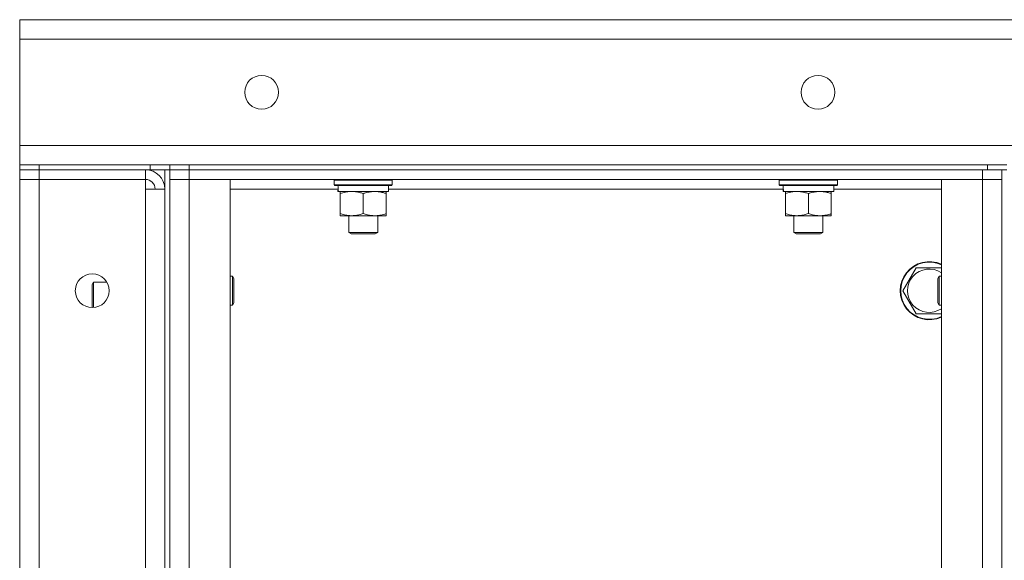
# Model space of a CAD drawing. Units: millimetres. Extents: x 0 to 30637, y -7 to 21000.
# Drawn here: x 14074 to 14481, y 16273 to 16497 of the extents above; entities that cross this region are included whole.
import ezdxf

# ---------------------------------------------------------------- set-up
doc = ezdxf.new("R2010")
doc.units = ezdxf.units.MM
doc.linetypes.add('K5LT_THIN', pattern=[0])
doc.layers.add('R', color=1, linetype='Continuous', true_color=0xff0000)
doc.layers.add('WELDING', color=7, linetype='Continuous', true_color=0xffffff)

msp = doc.modelspace()

# ---------------------------------------------------------------- linework, layer by layer
at = {"layer": 'R', "color": 7, "linetype": 'K5LT_THIN', "lineweight": 18}
for p, q in [((14073.63, 16488.79), (14073.63, 16496.79)), ((14073.63, 16496.79), (15883.63, 16496.79)), ((14073.63, 16444.79), (14073.63, 16488.79)), ((15883.63, 16488.79), (14073.63, 16488.79)), ((14073.63, 16436.79), (14073.63, 16444.79)), ((14073.63, 16444.79), (15883.63, 16444.79)), ((14073.63, 16436.79), (14081.63, 16436.79)), ((14073.63, 16436.79), (14073.63, 16434.79)), ((14081.63, 16434.79), (14073.63, 16434.79)), ((14073.63, 16434.79), (14081.63, 16434.79)), ((14073.63, 16434.79), (14073.63, 16430.79)), ((14127.63, 16436.79), (14081.63, 16436.79)), ((14081.63, 16436.79), (14081.63, 16434.79)), ((14127.63, 16434.79), (14081.63, 16434.79)), ((14125.63, 16434.79), (14081.63, 16434.79)), ((14081.63, 16434.79), (14081.63, 16430.79)), ((14125.63, 16434.79), (14125.63, 16430.79)), ((14127.63, 16434.79), (14127.63, 16436.79)), ((14127.63, 16436.79), (14135.63, 16436.79)), ((14135.63, 16434.79), (14127.63, 16434.79)), ((14133.63, 16434.79), (14133.63, 15934.79)), ((14135.63, 16434.79), (14135.63, 16436.79)), ((14135.63, 16436.79), (14143.63, 16436.79)), ((14135.63, 16434.79), (14135.63, 16436.79)), ((14135.63, 16434.79), (14135.63, 15934.79)), ((14135.63, 16434.79), (14143.63, 16434.79)), ((14135.63, 16430.79), (14135.63, 16434.79)), ((14143.63, 16434.79), (14135.63, 16434.79)), ((14143.63, 16436.79), (14473.63, 16436.79)), ((14143.63, 16434.79), (14143.63, 16436.79)), ((14143.63, 16434.79), (14471.63, 16434.79)), ((14143.63, 16430.79), (14143.63, 16434.79)), ((14143.63, 16434.79), (14473.63, 16434.79)), ((14471.63, 16430.79), (14471.63, 16434.79)), ((14473.63, 16436.79), (14473.63, 16434.79)), ((14473.63, 16436.79), (14481.63, 16436.79)), ((14481.63, 16434.79), (14473.63, 16434.79)), ((14479.63, 16434.79), (14479.63, 15934.79)), ((14479.63, 16430.79), (14479.63, 16434.79)), ((14073.63, 15938.79), (14073.63, 16430.79)), ((14073.63, 16430.79), (14081.63, 16430.79)), ((14081.63, 16430.79), (14073.63, 16430.79)), ((14081.63, 16430.79), (14125.63, 16430.79)), ((14081.63, 16430.79), (14081.63, 15938.79)), ((14125.63, 16430.79), (14125.63, 16426.79)), ((14135.63, 15938.79), (14135.63, 16430.79)), ((14143.63, 16430.79), (14135.63, 16430.79)), ((14143.63, 16430.79), (14135.63, 16430.79)), ((14160.63, 16430.79), (14143.63, 16430.79)), ((14143.63, 16430.79), (14143.63, 15938.79)), ((14143.63, 16430.79), (14471.63, 16430.79)), ((14160.63, 15938.79), (14160.63, 16430.79)), ((14203.63, 16430.49), (14203.81, 16430.79)), ((14227.63, 16430.49), (14227.46, 16430.79)), ((14387.63, 16430.49), (14387.81, 16430.79)), ((14411.63, 16430.49), (14411.46, 16430.79)), ((14471.63, 16430.79), (14454.63, 16430.79)), ((14454.63, 16430.79), (14454.63, 15938.79)), ((14479.63, 16430.79), (14471.63, 16430.79)), ((14471.63, 15938.79), (14471.63, 16430.79)), ((14479.63, 16430.79), (14471.63, 16430.79)), ((14479.63, 16430.79), (14479.63, 15938.79)), ((14125.63, 16426.79), (14133.63, 16426.79)), ((14125.63, 15942.79), (14125.63, 16426.79)), ((14133.63, 16426.79), (14133.63, 15942.79)), ((14205.24, 16426.79), (14160.63, 16426.79)), ((14203.63, 16430.49), (14203.63, 16428.59)), ((14227.63, 16430.49), (14203.63, 16430.49)), ((14227.63, 16428.59), (14203.63, 16428.59)), ((14203.63, 16428.59), (14203.81, 16428.29)), ((14227.46, 16428.29), (14203.81, 16428.29)), ((14205.18, 16425.79), (14205.26, 16427.17)), ((14226.13, 16428.29), (14226.13, 16425.79)), ((14389.24, 16426.79), (14226.13, 16426.79)), ((14227.63, 16428.59), (14227.46, 16428.29)), ((14227.63, 16430.49), (14227.63, 16428.59)), ((14387.63, 16430.49), (14387.63, 16428.59)), ((14411.63, 16430.49), (14387.63, 16430.49)), ((14411.63, 16428.59), (14387.63, 16428.59)), ((14387.63, 16428.59), (14387.81, 16428.29)), ((14411.46, 16428.29), (14387.81, 16428.29)), ((14389.18, 16425.79), (14389.26, 16427.17)), ((14410.13, 16428.29), (14410.13, 16425.79)), ((14454.63, 16426.79), (14410.13, 16426.79)), ((14411.63, 16428.59), (14411.46, 16428.29)), ((14411.63, 16430.49), (14411.63, 16428.59)), ((14205.18, 16425.79), (14205.39, 16425.79)), ((14226.13, 16425.79), (14205.39, 16425.79)), ((14206.13, 16424.94), (14206.13, 16425.79)), ((14206.13, 16424.94), (14206.13, 16416.64)), ((14215.63, 16424.94), (14215.63, 16416.64)), ((14225.13, 16425.79), (14225.13, 16424.94)), ((14225.13, 16424.94), (14225.13, 16416.64)), ((14389.18, 16425.79), (14389.39, 16425.79)), ((14410.13, 16425.79), (14389.39, 16425.79)), ((14390.13, 16424.94), (14390.13, 16425.79)), ((14390.13, 16424.94), (14390.13, 16416.64)), ((14399.63, 16424.94), (14399.63, 16416.64)), ((14409.13, 16425.79), (14409.13, 16424.94)), ((14409.13, 16424.94), (14409.13, 16416.64)), ((14206.13, 16415.79), (14206.13, 16416.64)), ((14220.38, 16415.79), (14206.13, 16415.79)), ((14209.63, 16415.79), (14209.63, 16408.86)), ((14225.13, 16415.79), (14220.38, 16415.79)), ((14221.63, 16415.79), (14221.63, 16408.86)), ((14225.13, 16416.64), (14225.13, 16415.79)), ((14390.13, 16415.79), (14390.13, 16416.64)), ((14404.38, 16415.79), (14390.13, 16415.79)), ((14393.63, 16415.79), (14393.63, 16408.86)), ((14409.13, 16415.79), (14404.38, 16415.79)), ((14405.63, 16415.79), (14405.63, 16408.86)), ((14409.13, 16416.64), (14409.13, 16415.79)), ((14221.63, 16408.86), (14209.63, 16408.86)), ((14209.63, 16408.86), (14210.63, 16408.29)), ((14220.63, 16408.29), (14210.63, 16408.29)), ((14221.63, 16408.86), (14220.63, 16408.29)), ((14405.63, 16408.86), (14393.63, 16408.86)), ((14393.63, 16408.86), (14394.63, 16408.29)), ((14404.63, 16408.29), (14394.63, 16408.29)), ((14405.63, 16408.86), (14404.63, 16408.29)), ((14438.66, 16384.79), (14444.15, 16394.29)), ((14444.15, 16394.29), (14454.63, 16394.29)), ((14160.63, 16390.79), (14161.56, 16390.79)), ((14161.56, 16390.79), (14162.13, 16389.79)), ((14161.56, 16390.79), (14161.56, 16378.79)), ((14453.71, 16390.79), (14453.13, 16389.79)), ((14454.63, 16390.79), (14453.71, 16390.79)), ((14453.71, 16378.79), (14453.71, 16390.79)), ((14104.21, 16388.29), (14103.63, 16387.29)), ((14103.63, 16384.79), (14103.63, 16387.29)), ((14109.7, 16388.29), (14104.21, 16388.29)), ((14104.21, 16385.29), (14104.21, 16388.29)), ((14162.13, 16389.79), (14162.13, 16379.79)), ((14453.13, 16379.79), (14453.13, 16389.79)), ((14103.63, 16377.79), (14103.63, 16384.79)), ((14104.21, 16377.81), (14104.21, 16385.29)), ((14444.15, 16375.29), (14438.66, 16384.79)), ((14160.63, 16378.79), (14161.56, 16378.79)), ((14161.56, 16378.79), (14162.13, 16379.79)), ((14453.71, 16378.79), (14453.13, 16379.79)), ((14454.63, 16378.79), (14453.71, 16378.79))]:
    msp.add_line(p, q, dxfattribs=at)
for centre in [(14173.63, 16466.79), (14403.63, 16466.79), (14103.63, 16384.79)]:
    msp.add_circle(centre, 7, dxfattribs=at)
for centre, radius, start, end in [((14125.63, 16426.79), 8, 0, 90), ((14125.63, 16426.79), 4, 0, 90), ((14449.63, 16384.79), 12, 65.3757, 294.6243), ((14449.63, 16384.79), 11.83, 64.9905, 295.0095), ((14449.63, 16384.79), 8.97, 56.1336, 303.8664)]:
    msp.add_arc(centre, radius, start, end, dxfattribs=at)
for centre in [(14215.63, 16430.72), (14399.63, 16430.72)]:
    msp.add_ellipse(centre, major_axis=(0, -22.52), ratio=0.466308, start_param=-1.46277, end_param=-1.350168, dxfattribs=at)
at = {"layer": 'WELDING', "color": 7, "linetype": 'K5LT_THIN', "lineweight": 18}
msp.add_line((14454.63, 16375.29), (14444.15, 16375.29), dxfattribs=at)
for points, knots in [([(14210.88, 16425.79), (14210.67, 16425.79), (14210.24, 16425.78), (14209.59, 16425.73), (14208.96, 16425.64), (14208.16, 16425.5), (14207.22, 16425.28), (14206.49, 16425.06), (14206.13, 16424.94)], [0, 0, 0, 0, 1.192024, 2.404251, 3.60809, 4.765234, 6.955738, 9, 9, 9, 9]), ([(14215.63, 16424.94), (14215.14, 16425.1), (14214.38, 16425.33), (14213.41, 16425.54), (14212.74, 16425.65), (14212.12, 16425.73), (14211.5, 16425.78), (14211.09, 16425.79), (14210.88, 16425.79)], [0, 0, 0, 0, 2.905563, 4.375924, 5.511195, 6.679161, 7.850161, 9, 9, 9, 9]), ([(14220.38, 16425.79), (14220.07, 16425.79), (14219.46, 16425.76), (14218.7, 16425.68), (14217.83, 16425.54), (14216.86, 16425.32), (14216.05, 16425.08), (14215.63, 16424.94)], [0, 0, 0, 0, 1.523216, 3.057663, 3.814901, 5.878539, 8, 8, 8, 8]), ([(14225.13, 16424.94), (14224.7, 16425.08), (14223.96, 16425.31), (14222.95, 16425.53), (14222.13, 16425.67), (14221.39, 16425.75), (14220.81, 16425.78), (14220.48, 16425.79), (14220.38, 16425.79)], [0, 0, 0, 0, 2.494996, 4.309231, 5.73815, 7.133977, 8.472011, 9, 9, 9, 9]), ([(14394.88, 16425.79), (14394.67, 16425.79), (14394.24, 16425.78), (14393.59, 16425.73), (14392.96, 16425.64), (14392.16, 16425.5), (14391.22, 16425.28), (14390.49, 16425.06), (14390.13, 16424.94)], [0, 0, 0, 0, 1.192024, 2.404251, 3.60809, 4.765234, 6.955738, 9, 9, 9, 9]), ([(14399.63, 16424.94), (14399.14, 16425.1), (14398.38, 16425.33), (14397.41, 16425.54), (14396.74, 16425.65), (14396.12, 16425.73), (14395.5, 16425.78), (14395.09, 16425.79), (14394.88, 16425.79)], [0, 0, 0, 0, 2.905563, 4.375924, 5.511195, 6.679161, 7.850161, 9, 9, 9, 9]), ([(14404.38, 16425.79), (14404.07, 16425.79), (14403.46, 16425.76), (14402.7, 16425.68), (14401.83, 16425.54), (14400.86, 16425.32), (14400.05, 16425.08), (14399.63, 16424.94)], [0, 0, 0, 0, 1.523216, 3.057663, 3.814901, 5.878539, 8, 8, 8, 8]), ([(14409.13, 16424.94), (14408.7, 16425.08), (14407.96, 16425.31), (14406.95, 16425.53), (14406.13, 16425.67), (14405.39, 16425.75), (14404.81, 16425.78), (14404.48, 16425.79), (14404.38, 16425.79)], [0, 0, 0, 0, 2.494996, 4.309231, 5.73815, 7.133977, 8.472011, 9, 9, 9, 9]), ([(14206.13, 16416.64), (14206.69, 16416.45), (14207.51, 16416.21), (14208.5, 16416.01), (14209.1, 16415.91), (14209.62, 16415.85), (14210.21, 16415.8), (14210.83, 16415.78), (14211.44, 16415.8), (14211.89, 16415.83), (14212.4, 16415.88), (14213.03, 16415.96), (14214.17, 16416.19), (14215.05, 16416.44), (14215.63, 16416.64)], [0, 0, 0, 0, 2.72415, 3.912285, 4.716446, 5.530362, 6.353984, 7.500189, 8.40607, 9.211142, 9.605533, 10.761675, 12.184093, 15, 15, 15, 15]), ([(14215.63, 16416.64), (14216.21, 16416.44), (14217.05, 16416.2), (14218.16, 16415.98), (14218.89, 16415.87), (14219.63, 16415.8), (14220.11, 16415.79), (14220.38, 16415.79)], [0, 0, 0, 0, 3.005828, 4.318193, 5.5895, 6.632109, 8, 8, 8, 8]), ([(14220.38, 16415.79), (14220.71, 16415.79), (14221.25, 16415.81), (14222.09, 16415.9), (14223, 16416.05), (14224.05, 16416.29), (14224.78, 16416.52), (14225.13, 16416.64)], [0, 0, 0, 0, 1.597458, 2.676777, 4.235764, 6.182879, 8, 8, 8, 8]), ([(14390.13, 16416.64), (14390.69, 16416.45), (14391.51, 16416.21), (14392.5, 16416.01), (14393.1, 16415.91), (14393.62, 16415.85), (14394.21, 16415.8), (14394.83, 16415.78), (14395.44, 16415.8), (14395.89, 16415.83), (14396.4, 16415.88), (14397.03, 16415.96), (14398.17, 16416.19), (14399.05, 16416.44), (14399.63, 16416.64)], [0, 0, 0, 0, 2.72415, 3.912285, 4.716446, 5.530362, 6.353984, 7.500189, 8.40607, 9.211142, 9.605533, 10.761675, 12.184093, 15, 15, 15, 15]), ([(14399.63, 16416.64), (14400.21, 16416.44), (14401.05, 16416.2), (14402.16, 16415.98), (14402.89, 16415.87), (14403.63, 16415.8), (14404.11, 16415.79), (14404.38, 16415.79)], [0, 0, 0, 0, 3.005828, 4.318193, 5.5895, 6.632109, 8, 8, 8, 8]), ([(14404.38, 16415.79), (14404.71, 16415.79), (14405.25, 16415.81), (14406.09, 16415.9), (14407, 16416.05), (14408.05, 16416.29), (14408.78, 16416.52), (14409.13, 16416.64)], [0, 0, 0, 0, 1.597458, 2.676777, 4.235764, 6.182879, 8, 8, 8, 8])]:
    msp.add_open_spline(points, degree=3, knots=knots, dxfattribs=at)

doc.saveas('drawing.dxf')
